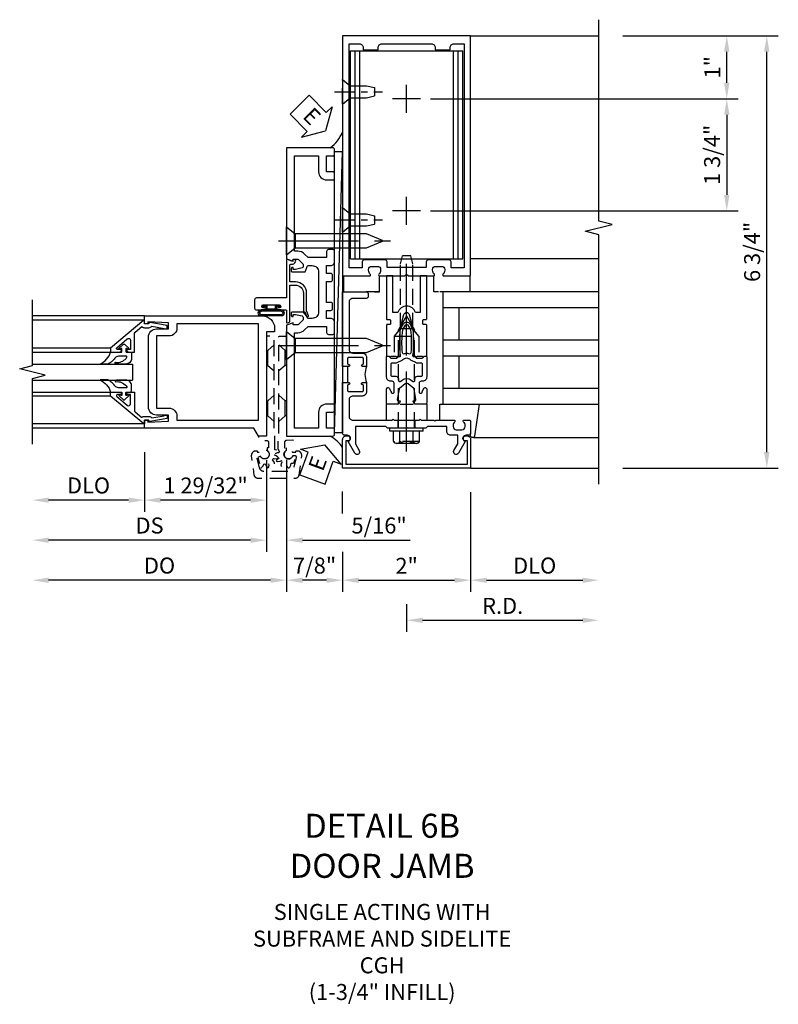
# Model space of a CAD drawing. Units: inches. Extents: x 0 to 212, y 0 to 131.
# Drawn here: x 93 to 105, y 18 to 33 of the extents above; entities that cross this region are included whole.
import ezdxf

# ---------------------------------------------------------------- set-up
doc = ezdxf.new("R2010")
doc.units = ezdxf.units.IN
doc.header["$MEASUREMENT"] = 0
doc.linetypes.add('CENTER', pattern=[2, 1.25, -0.25, 0.25, -0.25])
doc.linetypes.add('HIDDEN', pattern=[0.375, 0.25, -0.125])
doc.layers.get('0').update_dxf_attribs({"color": 4})
for name, color, linetype in [('CENTER', 1, 'CENTER'), ('DIME', 2, 'Continuous'), ('HIDDEN', 3, 'HIDDEN'), ('TEXT', 3, 'Continuous')]:
    doc.layers.add(name, color=color, linetype=linetype)
doc.styles.get("Standard").update_dxf_attribs({"font": 'arial.ttf'})
doc.dimstyles.new('EXT_ON-OFF', dxfattribs={"dimscale": 2, "dimtxt": 0.125, "dimasz": 0.125, "dimexe": 0.09, "dimexo": 0.1875, "dimgap": 0.05, "dimtad": 3, "dimdec": 5, "dimzin": 3, "dimdsep": 46, "dimlunit": 5, "dimtxsty": 'Standard', "dimcen": 0, "dimse2": 1, "dimazin": 0, "dimtfac": 1, "dimtdec": 5, "dimtofl": 0, "dimtmove": 0, "dimatfit": 0, "dimfxl": 1, "dimfrac": 2, "dimtolj": 1, "dimtzin": 3, "dimarcsym": 0})
doc.dimstyles.new('EXT_ON-ON', dxfattribs={"dimscale": 2, "dimtxt": 0.125, "dimasz": 0.125, "dimexe": 0.09, "dimexo": 0.1875, "dimgap": 0.05, "dimtad": 3, "dimdec": 5, "dimzin": 3, "dimdsep": 46, "dimlunit": 5, "dimtxsty": 'Standard', "dimcen": 0, "dimazin": 0, "dimtfac": 1, "dimtdec": 5, "dimtofl": 0, "dimtmove": 0, "dimatfit": 0, "dimfxl": 1, "dimfrac": 2, "dimtolj": 1, "dimtzin": 3, "dimarcsym": 0})
doc.dimstyles.new('EXT_ON-ONNL', dxfattribs={"dimscale": 2, "dimtxt": 0.125, "dimasz": 0.125, "dimexe": 0.09, "dimexo": 0.1875, "dimgap": 0.05, "dimtad": 3, "dimdec": 5, "dimzin": 3, "dimdsep": 46, "dimlunit": 5, "dimtxsty": 'Standard', "dimcen": 0, "dimadec": 0, "dimazin": 0, "dimtfac": 1, "dimtdec": 4, "dimtofl": 0, "dimtmove": 2, "dimatfit": 3, "dimfxl": 1, "dimfrac": 2, "dimtolj": 1, "dimtzin": 3, "dimarcsym": 0})

# ---------------------------------------------------------------- blocks, each defined once
blk = doc.blocks.new('*D2036')
at = {"layer": 'DIME', "color": 0, "lineweight": -2, "transparency": 16777216}
for p, q in [((102.733, 32.659), (105.163, 32.659)), ((104.983, 26.159), (104.983, 32.409)), ((102.733, 25.909), (105.163, 25.909))]:
    blk.add_line(p, q, dxfattribs=at)
at = {"layer": 'DIME', "color": 0, "transparency": 16777216}
for points in [[(104.941, 32.409), (105.025, 32.409), (104.983, 32.659)], [(104.941, 26.159), (105.025, 26.159), (104.983, 25.909)]]:
    blk.add_solid(points, dxfattribs=at)
at = {"layer": 'DIME', "color": 0, "transparency": 16777216, "insert": (104.754, 29.284), "char_height": 0.25, "attachment_point": 5, "rotation": 90}
blk.add_mtext('\\A1;6 3/4"', dxfattribs=at)
blk = doc.blocks.new('B162310-M')
for p, q in [((-0.313, -0.25), (-0.313, 0)), ((0.313, 0), (0.313, -0.25))]:
    blk.add_line(p, q)
at = {"ltscale": 0.25}
blk.add_line((-0.1, 0), (0.1, 0), dxfattribs=at)
blk = doc.blocks.new('B027850-M')
blk.add_line((-0.3, 0.15), (-0.3, 0.4))
blk.add_lwpolyline([(0.314, 0.4), (0.242, -0.103, -0.373552), (0.223, -0.12), (0.2, -0.12, -0.414214), (0.18, -0.1), (0.18, -0.056)], format="xyb")
blk = doc.blocks.new('B128960')
for p, q in [((-0.24, -0.153), (-0.24, 0.156)), ((-0.205, 0.206), (-0.05, 0.206)), ((-0.05, -0.26), (-0.05, 0.26)), ((-0.05, 0.26), (0, 0.26)), ((0, -0.26), (0, 0.26)), ((-0.205, 0.105), (-0.05, 0.105)), ((-0.205, -0.101), (-0.05, -0.101)), ((-0.205, -0.203), (-0.05, -0.203)), ((-0.05, -0.26), (0, -0.26))]:
    blk.add_line(p, q)
for centre, radius, start, end in [((-0.186, 0.155), 0.0543, 110.9107, 249.0893), ((-0.071, 0.002), 0.169, 142.5556, 217.4444), ((-0.186, -0.152), 0.0543, 110.9107, 249.0893)]:
    blk.add_arc(centre, radius, start, end)
at = {"layer": 'CENTER'}
blk.add_line((-0.365, 0), (1.875, 0), dxfattribs=at)
at = {"layer": 'HIDDEN'}
for p, q in [((-0.228, 0.19), (-0.209, 0.19)), ((-0.209, -0.187), (-0.209, 0.19)), ((0, 0.125), (1.533, 0.125)), ((1.75, 0), (1.533, 0.125)), ((1.75, 0), (1.533, -0.125)), ((0, -0.125), (1.533, -0.125)), ((-0.228, -0.187), (-0.209, -0.187))]:
    blk.add_line(p, q, dxfattribs=at)
blk = doc.blocks.new('05235200')
for p, q in [((1012.428, 38.729), (1014.908, 38.729)), ((1014.865, 38.729), (1014.865, 36.979)), ((1012.428, 38.479), (1014.865, 38.479)), ((1014.615, 38.479), (1014.615, 37.979)), ((1012.428, 37.979), (1014.865, 37.979)), ((1012.428, 37.729), (1014.865, 37.729)), ((1014.615, 37.729), (1014.615, 37.229)), ((1014.865, 37.229), (1012.428, 37.229)), ((1014.908, 36.979), (1012.428, 36.979))]:
    blk.add_line(p, q)
blk = doc.blocks.new('*D2037')
at = {"layer": 'DIME', "color": 0, "lineweight": -2, "transparency": 16777216}
for p, q in [((99.358, 23.784), (99.358, 23.354)), ((99.608, 23.534), (102.108, 23.534))]:
    blk.add_line(p, q, dxfattribs=at)
at = {"layer": 'DIME', "color": 0, "transparency": 16777216}
for points in [[(99.608, 23.575), (99.608, 23.492), (99.358, 23.534)], [(102.108, 23.575), (102.108, 23.492), (102.358, 23.534)]]:
    blk.add_solid(points, dxfattribs=at)
at = {"layer": 'DIME', "color": 0, "transparency": 16777216, "insert": (100.858, 23.759), "char_height": 0.25, "attachment_point": 5}
blk.add_mtext('\\A1;R.D.', dxfattribs=at)
blk = doc.blocks.new('*D2038')
at = {"layer": 'DIME', "color": 0, "lineweight": -2, "transparency": 16777216}
for p, q in [((100.358, 25.534), (100.358, 23.979)), ((100.608, 24.159), (102.108, 24.159))]:
    blk.add_line(p, q, dxfattribs=at)
at = {"layer": 'DIME', "color": 0, "transparency": 16777216}
for points in [[(100.608, 24.2), (100.608, 24.117), (100.358, 24.159)], [(102.108, 24.2), (102.108, 24.117), (102.358, 24.159)]]:
    blk.add_solid(points, dxfattribs=at)
at = {"layer": 'DIME', "color": 0, "transparency": 16777216, "insert": (101.358, 24.388), "char_height": 0.25, "attachment_point": 5}
blk.add_mtext('\\A1;DLO', dxfattribs=at)
blk = doc.blocks.new('*D2039')
at = {"layer": 'DIME', "color": 0, "lineweight": -2, "transparency": 16777216}
for p, q in [((98.358, 24.6), (98.358, 23.979)), ((98.608, 24.159), (100.108, 24.159))]:
    blk.add_line(p, q, dxfattribs=at)
at = {"layer": 'DIME', "color": 0, "transparency": 16777216}
for points in [[(98.608, 24.2), (98.608, 24.117), (98.358, 24.159)], [(100.108, 24.2), (100.108, 24.117), (100.358, 24.159)]]:
    blk.add_solid(points, dxfattribs=at)
at = {"layer": 'DIME', "color": 0, "transparency": 16777216, "insert": (99.358, 24.384), "char_height": 0.25, "attachment_point": 5}
blk.add_mtext('\\A1;2"', dxfattribs=at)
blk = doc.blocks.new('B128910')
for p, q in [((0, 0.192), (0.116, 0.095)), ((0, 0.192), (0, -0.192)), ((0.116, 0.095), (0.375, 0.095)), ((0.116, 0.095), (0.116, -0.095)), ((0.375, 0.095), (0.5, 0.065)), ((0.5, -0.065), (0.5, 0.065)), ((0, -0.192), (0.116, -0.095)), ((0.116, -0.095), (0.375, -0.095)), ((0.375, -0.095), (0.5, -0.065))]:
    blk.add_line(p, q)
at = {"layer": 'CENTER', "ltscale": 0.25}
blk.add_line((-0.125, 0), (0.625, 0), dxfattribs=at)
blk = doc.blocks.new('*D2040')
at = {"layer": 'DIME', "color": 0, "lineweight": -2, "transparency": 16777216}
for p, q in [((102.733, 32.659), (104.538, 32.659)), ((104.358, 31.924), (104.358, 32.409)), ((99.733, 31.674), (104.538, 31.674))]:
    blk.add_line(p, q, dxfattribs=at)
at = {"layer": 'DIME', "color": 0, "transparency": 16777216}
for points in [[(104.316, 32.409), (104.4, 32.409), (104.358, 32.659)], [(104.316, 31.924), (104.4, 31.924), (104.358, 31.674)]]:
    blk.add_solid(points, dxfattribs=at)
at = {"layer": 'DIME', "color": 0, "transparency": 16777216, "insert": (104.133, 32.166), "char_height": 0.25, "attachment_point": 5, "rotation": 90}
blk.add_mtext('\\A1;1"', dxfattribs=at)
blk = doc.blocks.new('*D2041')
at = {"layer": 'DIME', "color": 0, "lineweight": -2, "transparency": 16777216}
for p, q in [((99.733, 31.674), (104.538, 31.674)), ((104.358, 31.424), (104.358, 30.174)), ((99.733, 29.924), (104.538, 29.924))]:
    blk.add_line(p, q, dxfattribs=at)
at = {"layer": 'DIME', "color": 0, "transparency": 16777216}
for points in [[(104.316, 31.424), (104.4, 31.424), (104.358, 31.674)], [(104.316, 30.174), (104.4, 30.174), (104.358, 29.924)]]:
    blk.add_solid(points, dxfattribs=at)
at = {"layer": 'DIME', "color": 0, "transparency": 16777216, "insert": (104.129, 30.799), "char_height": 0.25, "attachment_point": 5, "rotation": 90}
blk.add_mtext('\\A1;1 3/4"', dxfattribs=at)
blk = doc.blocks.new('B178318-T')
for p, q in [((0.878, 4.765), (-0.878, 4.765)), ((-0.878, 1.515), (-0.878, 4.765)), ((-0.803, 1.515), (-0.803, 4.765)), ((-0.73, 1.515), (-0.73, 4.765)), ((0.73, 1.515), (0.73, 4.765)), ((0.803, 1.515), (0.803, 4.765)), ((0.878, 1.515), (0.878, 4.765)), ((0.878, 1.515), (-0.878, 1.515))]:
    blk.add_line(p, q)
blk = doc.blocks.new('B178023')
for points in [[(-0.578, 1.25, 0.669376), (-0.567, 1.276, -0.199773), (-0.594, 1.339), (-0.594, 1.35, -0.414214), (-0.544, 1.4), (-0.456, 1.4, -0.414214), (-0.406, 1.35), (-0.406, 1.339, -0.199773), (-0.433, 1.276, 0.669376), (-0.422, 1.25), (-0.03, 1.25), (0, 1.28), (0.03, 1.25), (0.422, 1.25, 0.669376), (0.433, 1.276, -0.199773), (0.406, 1.339), (0.406, 1.35, -0.414214), (0.456, 1.4), (0.544, 1.4, -0.414214), (0.594, 1.35), (0.594, 1.339, -0.199773), (0.567, 1.276, 0.669376), (0.578, 1.25), (1, 1.25), (1, 5), (-1, 5), (-1, 1.25)], [(-0.306, 1.47, 0.414214), (-0.336, 1.5), (-0.664, 1.5, 0.414214), (-0.694, 1.47), (-0.694, 1.375), (-0.9, 1.375), (-0.9, 4.875), (-0.74, 4.875, -0.414214), (-0.68, 4.815), (-0.68, 4.78), (-0.445, 4.78), (-0.445, 4.815, -0.414214), (-0.385, 4.875), (0.385, 4.875, -0.414214), (0.445, 4.815), (0.445, 4.78), (0.68, 4.78), (0.68, 4.815, -0.414214), (0.74, 4.875), (0.9, 4.875), (0.9, 1.375), (0.694, 1.375), (0.694, 1.47, 0.414214), (0.664, 1.5), (0.336, 1.5, 0.414214), (0.306, 1.47), (0.306, 1.38), (-0.306, 1.38)]]:
    blk.add_lwpolyline(points, format="xyb", close=True)
blk = doc.blocks.new('B027648-M')
blk.add_line((-0.485, 0.15), (-0.485, 0.4))
blk.add_lwpolyline([(0, 0.4), (0.077, 0.4), (0.077, 0.15)])
blk = doc.blocks.new('B171300')
for points in [[(0.75, 0.285, -0.198912), (0.747, 0.277), (0.721, 0.251, 0.198912), (0.715, 0.237), (0.715, 0.163, 0.198912), (0.721, 0.149), (0.741, 0.129, -0.198912), (0.744, 0.121), (0.744, 0.106, 0.453546), (0.757, 0.094, -0.066292), (1.173, 0.094), (1.251, 0.05, -0.57735), (1.251, -0.05), (1.173, -0.094, -0.066292), (0.757, -0.094, 0.453546), (0.744, -0.106), (0.744, -0.121, -0.198912), (0.741, -0.129), (0.721, -0.149, 0.198912), (0.715, -0.163), (0.715, -0.237, 0.198912), (0.721, -0.251), (0.747, -0.277, -0.198912), (0.75, -0.285), (0.75, -0.301, -0.414214), (0.738, -0.313), (0.42, -0.313, -0.414214), (0.357, -0.25), (0.357, -0.226, 0.414214), (0.326, -0.195), (0.19, -0.195, 0.414214), (0.17, -0.215), (0.17, -0.223, 0.414214), (0.19, -0.243), (0.193, -0.243, -0.131652), (0.203, -0.246), (0.247, -0.271, -0.267949), (0.257, -0.288), (0.257, -0.293, -0.414214), (0.237, -0.313), (0.012, -0.313, -0.414214), (0, -0.301), (0, -0.133, -0.267949), (0.01, -0.116), (0.038, -0.1, -0.57735), (0.05, -0.106), (0.05, -0.127, 0.466308), (0.073, -0.146), (0.232, -0.118, 0.176327), (0.243, -0.112), (0.316, -0.025, 0.36397), (0.316, 0.025), (0.243, 0.112, 0.176327), (0.232, 0.118), (0.073, 0.146, 0.466308), (0.05, 0.127), (0.05, 0.106, -0.57735), (0.038, 0.1), (0.01, 0.116, -0.267949), (0, 0.133), (0, 0.301, -0.414214), (0.012, 0.313), (0.237, 0.313, -0.414214), (0.257, 0.293), (0.257, 0.288, -0.267949), (0.247, 0.271), (0.203, 0.246, -0.131652), (0.193, 0.243), (0.19, 0.243, 0.414214), (0.17, 0.223), (0.17, 0.215, 0.414214), (0.19, 0.195), (0.326, 0.195, 0.414214), (0.357, 0.226), (0.357, 0.25, -0.414214), (0.42, 0.313), (0.738, 0.313, -0.414214), (0.75, 0.301)], [(0.624, 0.242, -0.414214), (0.644, 0.222), (0.644, 0.173, 0.109518), (0.652, 0.14), (0.679, 0.08, 0.092094), (0.696, 0.057, -0.424958), (0.696, -0.057, 0.092094), (0.679, -0.08), (0.652, -0.14, 0.109518), (0.644, -0.173), (0.644, -0.222, -0.414214), (0.624, -0.242), (0.448, -0.242, -0.414214), (0.428, -0.222), (0.428, -0.164, 0.414214), (0.388, -0.124), (0.367, -0.124, -0.63707), (0.352, -0.092), (0.37, -0.071, 0.36397), (0.37, 0.071), (0.352, 0.092, -0.63707), (0.367, 0.124), (0.388, 0.124, 0.414214), (0.428, 0.164), (0.428, 0.222, -0.414214), (0.448, 0.242)], [(0.799, 0.064, -0.058411), (1.158, 0.061, -0.099915), (1.165, 0.058), (1.233, 0.019, -0.57735), (1.233, -0.019), (1.165, -0.058, -0.099915), (1.158, -0.061, -0.058411), (0.799, -0.064, -0.506706), (0.783, -0.036, 0.20965), (0.783, 0.036, -0.506706)]]:
    blk.add_lwpolyline(points, format="xyb", close=True)
blk = doc.blocks.new('B169022')
blk.add_lwpolyline([(-0.263, 0.568, -0.414214), (-0.253, 0.558), (-0.253, 0.502, -0.414214), (-0.263, 0.492), (-0.303, 0.492, 0.414214), (-0.313, 0.482), (-0.313, 0), (-0.273, 0), (-0.258, -0.015), (-0.243, 0), (-0.17, 0), (-0.155, -0.015), (-0.14, 0), (-0.1, 0), (-0.1, 0.43), (-0.042, 0.648, -0.767327), (0.042, 0.648), (0.1, 0.43), (0.1, 0), (0.14, 0), (0.155, -0.015), (0.17, 0), (0.243, 0), (0.258, -0.015), (0.273, 0), (0.313, 0), (0.313, 0.482, 0.414214), (0.303, 0.492), (0.263, 0.492, -0.414214), (0.253, 0.502), (0.253, 0.558, -0.414214), (0.263, 0.568), (0.303, 0.568, 0.414214), (0.313, 0.578), (0.313, 1.25), (0.213, 1.25), (0.213, 0.68), (0.136, 0.68, 0.733145), (-0.136, 0.68), (-0.213, 0.68), (-0.213, 1.25), (-0.313, 1.25), (-0.313, 0.578, 0.414214), (-0.303, 0.568)], format="xyb", close=True)
blk = doc.blocks.new('B179220')
blk.add_blockref('B171300', (0, 0))
at = {"rotation": 270}
blk.add_blockref('B169022', (0.75, 0), dxfattribs=at)
blk = doc.blocks.new('B028761')
for p, q in [((0, 0.192), (0.112, 0.095)), ((0, 0.192), (0, -0.192)), ((0.112, 0.095), (1.125, 0.095)), ((0.112, -0.095), (0.112, 0.095)), ((1.125, 0.095), (1.25, 0.065)), ((1.25, -0.065), (1.25, 0.065)), ((0, -0.192), (0.112, -0.095)), ((0.112, -0.095), (1.125, -0.095)), ((1.125, -0.095), (1.25, -0.065))]:
    blk.add_line(p, q)
at = {"layer": 'CENTER'}
blk.add_line((-0.125, 0), (1.375, 0), dxfattribs=at)
blk = doc.blocks.new('B162089')
blk.add_lwpolyline([(1.785, 1.337, 0.315299), (1.803, 1.351), (1.83, 1.424, -0.315299), (1.849, 1.437), (2.034, 1.437, -0.414214), (2.054, 1.417), (2.054, 1.388, -0.414214), (2.034, 1.368), (2.022, 1.368), (2.022, 1.397), (1.984, 1.397), (1.882, 1.376, 0.354119), (1.866, 1.356), (1.866, 1.313), (1.933, 1.247, 0.198912), (1.95, 1.239), (2.022, 1.239), (2.022, 1.268), (2.125, 1.232), (2.125, -0.5), (1.405, -0.5, -0.414214), (1.375, -0.47), (1.375, -0.405, -0.414214), (1.405, -0.375), (1.5, -0.375), (1.5, -0.125), (1.405, -0.125, -0.414214), (1.375, -0.095), (1.375, -0.03, -0.414214), (1.405, 0), (1.5, 0, -0.414214), (1.625, -0.125), (1.625, -0.375), (2, -0.375), (2, 1.114), (1.95, 1.114, -0.198912), (1.844, 1.158), (1.79, 1.212), (1.5, 1.212), (1.5, 1.117, -0.414214), (1.47, 1.087), (1.405, 1.087, -0.414214), (1.375, 1.117), (1.375, 1.277, -0.414214), (1.435, 1.337), (1.5, 1.337), (1.5, 1.462), (1.436, 1.462, -0.414214), (1.406, 1.492), (1.406, 1.557, -0.414214), (1.436, 1.587), (1.5, 1.587), (1.5, 1.913), (1.436, 1.913, -0.414214), (1.406, 1.943), (1.406, 2.008, -0.414214), (1.436, 2.038), (1.5, 2.038), (1.5, 2.162), (1.435, 2.162, -0.414214), (1.375, 2.222), (1.375, 2.382, -0.414214), (1.405, 2.412), (1.47, 2.412, -0.414214), (1.5, 2.382), (1.5, 2.287), (1.79, 2.287), (1.844, 2.342, -0.198912), (1.95, 2.385), (2, 2.385), (2, 3.875), (1.625, 3.875), (1.625, 3.625, -0.414214), (1.5, 3.5), (1.405, 3.5, -0.414214), (1.375, 3.53), (1.375, 3.595, -0.414214), (1.405, 3.625), (1.5, 3.625), (1.5, 3.875), (1.405, 3.875, -0.414214), (1.375, 3.905), (1.375, 3.97, -0.414214), (1.405, 4), (2.125, 4), (2.125, 2.267), (2.022, 2.231), (2.022, 2.26), (1.95, 2.26, 0.198912), (1.933, 2.253), (1.866, 2.186), (1.866, 2.144, 0.354119), (1.882, 2.124), (1.984, 2.102), (2.022, 2.102), (2.022, 2.131), (2.034, 2.131, -0.414214), (2.054, 2.111), (2.054, 2.082, -0.414214), (2.034, 2.062), (1.849, 2.062, -0.315299), (1.83, 2.076), (1.803, 2.149, 0.315299), (1.785, 2.162), (1.725, 2.162, 0.414214), (1.625, 2.062), (1.625, 1.437, 0.414214), (1.725, 1.337)], format="xyb", close=True)
blk = doc.blocks.new('*D2048')
at = {"layer": 'DIME', "color": 0, "lineweight": -2, "transparency": 16777216}
for p, q in [((97.483, 26.034), (97.483, 23.979)), ((98.108, 24.159), (97.733, 24.159)), ((98.358, 24.203), (98.358, 23.979))]:
    blk.add_line(p, q, dxfattribs=at)
at = {"layer": 'DIME', "color": 0, "transparency": 16777216}
for points in [[(97.733, 24.2), (97.733, 24.117), (97.483, 24.159)], [(98.108, 24.2), (98.108, 24.117), (98.358, 24.159)]]:
    blk.add_solid(points, dxfattribs=at)
at = {"layer": 'DIME', "color": 0, "transparency": 16777216, "insert": (97.921, 24.388), "char_height": 0.25, "attachment_point": 5}
blk.add_mtext('\\A1;7/8"', dxfattribs=at)
blk = doc.blocks.new('B178006')
blk.add_lwpolyline([(-0.95, -0.94), (0.95, -0.94), (0.95, -0.576), (0.92, -0.576, -1), (0.92, -0.496), (0.94, -0.496, -0.414214), (1, -0.556), (1, -1), (-1, -1), (-1, -0.556, -0.414214), (-0.94, -0.496), (-0.92, -0.496, -1), (-0.92, -0.576), (-0.95, -0.576)], format="xyb", close=True)
blk = doc.blocks.new('B179300')
blk.add_line((-0.921, 0.586), (-0.921, 0.336))
for points in [[(-0.6, 1.72), (-0.6, 1.68, -0.414214), (-0.63, 1.65), (-0.84, 1.65, 0.414214), (-0.9, 1.59), (-0.9, 0.857, 0.414214), (-0.84, 0.797), (-0.696, 0.797, -0.414214), (-0.626, 0.727), (-0.626, 0.586), (-0.691, 0.586, -1), (-0.691, 0.617), (-0.691, 0.617, 0.414214), (-0.676, 0.632), (-0.676, 0.712, 0.414214), (-0.691, 0.727), (-0.906, 0.727, 0.414214), (-0.921, 0.712), (-0.921, 0.632, 0.414214), (-0.906, 0.617), (-0.905, 0.617, -1), (-0.905, 0.586), (-0.921, 0.586), (-1, 0.586), (-1, 1.75), (-0.63, 1.75, -0.414214)], [(-0.905, 0.336, -1), (-0.905, 0.305), (-0.906, 0.305, 0.414214), (-0.921, 0.29), (-0.921, 0.21, 0.414214), (-0.906, 0.195), (-0.691, 0.195, 0.414214), (-0.676, 0.21), (-0.676, 0.29, 0.419023), (-0.691, 0.305, -1.008231), (-0.691, 0.336), (-0.626, 0.336), (-0.626, 0.195, -0.414214), (-0.696, 0.125), (-0.84, 0.125, 0.414214), (-0.9, 0.065), (-0.9, -0.19, 0.414214), (-0.84, -0.25), (-0.225, -0.25), (-0.21, -0.235), (-0.195, -0.25), (0.195, -0.25), (0.21, -0.235), (0.225, -0.25), (0.424, -0.25), (0.439, -0.265), (0.454, -0.25), (0.742, -0.25, -0.669376), (0.753, -0.276, 0.199773), (0.726, -0.339), (0.726, -0.35, 0.414214), (0.776, -0.4), (0.864, -0.4, 0.414214), (0.914, -0.35), (0.914, -0.339, 0.199773), (0.887, -0.276, -0.669376), (0.898, -0.25), (0.98, -0.25, -0.414214), (1, -0.27), (1, -0.456, -0.414214), (0.97, -0.486), (0.93, -0.486, 0.84909), (0.914, -0.583), (0.809, -0.766, -1), (0.739, -0.726), (0.8, -0.621), (0.8, -0.486), (0.686, -0.486, -0.414214), (0.626, -0.426), (0.626, -0.35), (0.325, -0.35), (0.3, -0.375), (0.015, -0.375), (0, -0.36), (-0.015, -0.375), (-0.3, -0.375), (-0.325, -0.35), (-0.8, -0.35), (-0.8, -0.621), (-0.739, -0.726, -1), (-0.809, -0.766), (-0.914, -0.583, 0.84909), (-0.93, -0.486), (-0.97, -0.486, -0.414214), (-1, -0.456), (-1, 0.336), (-0.921, 0.336)]]:
    blk.add_lwpolyline(points, format="xyb", close=True)
blk.add_arc((-0.327, 0.461), 0.324, 157.3096, 202.6904)
at = {"layer": 'HIDDEN'}
for p, q in [((-0.133, -0.375), (-0.133, -0.25)), ((0.133, -0.375), (0.133, -0.25))]:
    blk.add_line(p, q, dxfattribs=at)
blk = doc.blocks.new('B027078')
for p, q in [((-0.174, 0.156), (-0.174, -0.156)), ((-0.154, 0.156), (-0.154, -0.156)), ((-0.1, 0.156), (-0.1, -0.156)), ((-0.08, 0.156), (-0.08, -0.156)), ((-0.021, 0.077), (-0.08, 0.077)), ((-0.062, -0.062), (-0.062, 0.062)), ((-0.006, 0.062), (-0.062, 0.062)), ((-0.021, 0.077), (-0.021, 0.135)), ((-0.006, 0.135), (-0.021, 0.135)), ((-0.006, 0.062), (-0.006, 0.135)), ((-0.08, -0.077), (-0.021, -0.077)), ((-0.062, -0.062), (-0.006, -0.062)), ((-0.021, -0.135), (-0.021, -0.077)), ((-0.021, -0.135), (-0.006, -0.135)), ((-0.006, -0.135), (-0.006, -0.062))]:
    blk.add_line(p, q)
for centre, radius, start, end in [((-0.127, 0.156), 0.047, 0, 180), ((-0.127, 0.156), 0.027, 0, 180), ((-0.127, -0.156), 0.047, 180, 0), ((-0.127, -0.156), 0.027, 180, 0)]:
    blk.add_arc(centre, radius, start, end)
blk = doc.blocks.new('B450086')
at = {"color": 4, "linetype": 'Continuous'}
blk.add_lwpolyline([(0.042, 0.83, 0.414214), (0.032, 0.82), (0.032, 0.742, 0.414214), (0.157, 0.617), (0.438, 0.617, -0.137462), (0.47, 0.608), (0.525, 0.556, -0.549968), (0.51, 0.536), (0.442, 0.566, 0.104525), (0.438, 0.567), (0.157, 0.567, -0.414214), (-0.018, 0.742), (-0.018, 0.82, 0.414214), (-0.028, 0.83), (-0.274, 0.83, 0.468661), (-0.294, 0.806, -0.366796), (-0.332, 0.739, -0.519853), (-0.366, 0.763), (-0.366, 0.779, -0.414214), (-0.36, 0.785), (-0.353, 0.785, 0.517064), (-0.343, 0.799), (-0.367, 0.867, -0.517064), (-0.358, 0.88), (0.222, 0.88, 0.414214), (0.232, 0.89), (0.232, 1.349, -0.414214), (0.263, 1.38), (0.389, 1.38, -0.414214), (0.42, 1.349), (0.42, 1.227, -1), (0.386, 1.227), (0.386, 1.245, 1), (0.34, 1.245), (0.34, 0.995, 1), (0.386, 0.995), (0.386, 1.013, -1), (0.42, 1.013), (0.42, 0.89, 0.414214), (0.43, 0.88), (0.61, 0.88, -0.517064), (0.619, 0.867), (0.609, 0.837, -0.318336), (0.599, 0.83)], format="xyb", close=True, dxfattribs=at)
blk = doc.blocks.new('B450520')
for name, p, rotation in [('B450086', (-0.88, 2.388), 270), ('B027078', (0.24, 2.049), 90)]:
    blk.add_blockref(name, p, dxfattribs=dict(rotation=rotation))
blk = doc.blocks.new('B128284')
for p, q in [((0, 0.219), (0, -0.219)), ((0, 0.219), (0.132, 0.108)), ((0.132, -0.108), (0.132, 0.108)), ((0.132, 0.108), (1.247, 0.108)), ((1.247, 0.108), (1.497, 0.005)), ((0, -0.219), (0.132, -0.108)), ((1.247, -0.108), (0.132, -0.108)), ((1.497, -0.005), (1.247, -0.108))]:
    blk.add_line(p, q)
blk.add_arc((1.495, 0), 0.005, 292.5, 67.5)
at = {"layer": 'CENTER'}
blk.add_line((-0.125, 0), (1.625, 0), dxfattribs=at)
blk = doc.blocks.new('ESEAL1')
at = {"layer": 'TEXT', "color": 7}
for p, q in [((-0.196, 0.338), (0, 0)), ((-0.196, 0.21), (-0.196, 0.338)), ((-0.575, 0.21), (-0.575, -0.21)), ((-0.575, 0.21), (-0.196, 0.21)), ((-0.196, -0.338), (0, 0)), ((-0.575, -0.21), (-0.196, -0.21)), ((-0.196, -0.21), (-0.196, -0.338))]:
    blk.add_line(p, q, dxfattribs=at)
at = {"layer": 'TEXT', "color": 3}
blk.add_text('E', height=0.25, dxfattribs=at).set_placement((-0.413, -0.116))
blk = doc.blocks.new('*D2050')
at = {"layer": 'DIME', "color": 0, "lineweight": -2, "transparency": 16777216}
for p, q in [((95.265, 26.159), (95.265, 25.229)), ((95.015, 25.409), (93.765, 25.409))]:
    blk.add_line(p, q, dxfattribs=at)
at = {"layer": 'DIME', "color": 0, "transparency": 16777216}
for points in [[(93.765, 25.45), (93.765, 25.367), (93.515, 25.409)], [(95.015, 25.45), (95.015, 25.367), (95.265, 25.409)]]:
    blk.add_solid(points, dxfattribs=at)
at = {"layer": 'DIME', "color": 0, "transparency": 16777216, "insert": (94.39, 25.638), "char_height": 0.25, "attachment_point": 5}
blk.add_mtext('\\A1;DLO', dxfattribs=at)
blk = doc.blocks.new('*D2051')
at = {"layer": 'DIME', "color": 0, "lineweight": -2, "transparency": 16777216}
for p, q in [((97.171, 26.034), (97.171, 24.604)), ((96.921, 24.784), (93.765, 24.784))]:
    blk.add_line(p, q, dxfattribs=at)
at = {"layer": 'DIME', "color": 0, "transparency": 16777216}
for points in [[(93.765, 24.825), (93.765, 24.742), (93.515, 24.784)], [(96.921, 24.825), (96.921, 24.742), (97.171, 24.784)]]:
    blk.add_solid(points, dxfattribs=at)
at = {"layer": 'DIME', "color": 0, "transparency": 16777216, "insert": (95.343, 25.013), "char_height": 0.25, "attachment_point": 5}
blk.add_mtext('\\A1;DS', dxfattribs=at)
blk = doc.blocks.new('*D2052')
at = {"layer": 'DIME', "color": 0, "lineweight": -2, "transparency": 16777216}
for p, q in [((97.483, 24.867), (97.483, 23.979)), ((97.233, 24.159), (93.765, 24.159))]:
    blk.add_line(p, q, dxfattribs=at)
at = {"layer": 'DIME', "color": 0, "transparency": 16777216}
for points in [[(93.765, 24.2), (93.765, 24.117), (93.515, 24.159)], [(97.233, 24.2), (97.233, 24.117), (97.483, 24.159)]]:
    blk.add_solid(points, dxfattribs=at)
at = {"layer": 'DIME', "color": 0, "transparency": 16777216, "insert": (95.499, 24.388), "char_height": 0.25, "attachment_point": 5}
blk.add_mtext('\\A1;DO', dxfattribs=at)
blk = doc.blocks.new('*D2053')
at = {"layer": 'DIME', "color": 0, "lineweight": -2, "transparency": 16777216}
for p, q in [((97.171, 26.034), (97.171, 24.604)), ((97.483, 26.039), (97.483, 24.604)), ((96.921, 24.784), (96.671, 24.784)), ((97.733, 24.784), (99.414, 24.784))]:
    blk.add_line(p, q, dxfattribs=at)
at = {"layer": 'DIME', "color": 0, "transparency": 16777216}
for points in [[(96.921, 24.825), (96.921, 24.742), (97.171, 24.784)], [(97.733, 24.825), (97.733, 24.742), (97.483, 24.784)]]:
    blk.add_solid(points, dxfattribs=at)
at = {"layer": 'DIME', "color": 0, "transparency": 16777216, "insert": (98.928, 25.013), "char_height": 0.25, "attachment_point": 5}
blk.add_mtext('\\A1;5/16"', dxfattribs=at)
blk = doc.blocks.new('*D2054')
at = {"layer": 'DIME', "color": 0, "lineweight": -2, "transparency": 16777216}
for p, q in [((95.265, 26.159), (95.265, 25.229)), ((97.171, 26.034), (97.171, 25.229)), ((96.921, 25.409), (95.515, 25.409))]:
    blk.add_line(p, q, dxfattribs=at)
at = {"layer": 'DIME', "color": 0, "transparency": 16777216}
for points in [[(95.515, 25.45), (95.515, 25.367), (95.265, 25.409)], [(96.921, 25.45), (96.921, 25.367), (97.171, 25.409)]]:
    blk.add_solid(points, dxfattribs=at)
at = {"layer": 'DIME', "color": 0, "transparency": 16777216, "insert": (96.218, 25.638), "char_height": 0.25, "attachment_point": 5}
blk.add_mtext('\\A1;1 29/32"', dxfattribs=at)
blk = doc.blocks.new('B050820')
at = {"layer": 'HIDDEN'}
for p, q in [((0.02, 1.338), (0.12, 1.425)), ((0.293, 1.338), (0.193, 1.425)), ((0.001, 1.338), (0.02, 1.338)), ((0.02, 1.104), (0.02, 1.338)), ((0.293, 1.104), (0.293, 1.338)), ((0.312, 1.338), (0.293, 1.338)), ((0.001, 1.104), (0.02, 1.104)), ((0.02, 1.104), (0.12, 1.017)), ((0.293, 1.104), (0.193, 1.017)), ((0.312, 1.104), (0.293, 1.104)), ((0.02, 0.55), (0.12, 0.638)), ((0.293, 0.55), (0.193, 0.638)), ((0, 0.55), (0.02, 0.55)), ((0.02, 0.316), (0.02, 0.55)), ((0.293, 0.316), (0.293, 0.55)), ((0.312, 0.55), (0.293, 0.55)), ((0, 0.316), (0.02, 0.316)), ((0.02, 0.316), (0.12, 0.229)), ((0.293, 0.316), (0.193, 0.229)), ((0.312, 0.316), (0.293, 0.316))]:
    blk.add_line(p, q, dxfattribs=at)
at = {"layer": 'HIDDEN', "flags": 128}
for points in [[(0.008, -0.185), (0.008, -0.227, -1.308332), (-0.095, -0.315), (-0.135, -0.333), (-0.11, -0.426), (-0.071, -0.426), (-0.059, -0.436), (-0.059, -0.458), (-0.045, -0.49), (-0.037, -0.501), (-0.026, -0.501), (-0.018, -0.49), (-0.006, -0.465), (-0.004, -0.436), (0.007, -0.427), (0.021, -0.43), (0.032, -0.449), (0.059, -0.47), (0.071, -0.475), (0.081, -0.469), (0.083, -0.456), (0.081, -0.428), (0.068, -0.402), (0.072, -0.389), (0.086, -0.384), (0.105, -0.395), (0.139, -0.4), (0.153, -0.398), (0.158, -0.388), (0.153, -0.376), (0.137, -0.353), (0.113, -0.337), (0.11, -0.323), (0.12, -0.312), (0.142, -0.312), (0.174, -0.299), (0.184, -0.291), (0.184, -0.279), (0.174, -0.271), (0.142, -0.258), (0.12, -0.258), (0.11, -0.247), (0.111, -0.237, 0.189589), (0.131, -0.186), (0.131, 0.029), (0.12, 0.04), (0.12, 1.546, 0.414214), (0.104, 1.562), (0.016, 1.562, 0.414214), (0, 1.546), (0, 0.005, -0.414214), (-0.005, 0), (-0.12, 0, 0.414214), (-0.125, -0.005), (-0.125, -0.032, 0.395467), (-0.097, -0.062), (0.003, -0.068, -0.395467), (0.031, -0.098), (0.031, -0.185)], [(-0.097, -0.31, 4.527597), (-0.093, -0.25), (-0.14, -0.25, -0.414214), (-0.145, -0.246), (-0.145, -0.241, 0.414214), (-0.155, -0.231), (-0.191, -0.231, 0.171573), (-0.197, -0.233, 0.226541), (-0.234, -0.31), (-0.191, -0.61, 0.373885), (-0.133, -0.661), (0.445, -0.661, 0.373885), (0.504, -0.61), (0.546, -0.31, 0.226541), (0.509, -0.233, 0.171573), (0.503, -0.231), (0.467, -0.231, 0.414214), (0.457, -0.241), (0.457, -0.246, -0.414214), (0.452, -0.25), (0.405, -0.25, 4.527597), (0.41, -0.31), (0.449, -0.31, -0.493145), (0.468, -0.335), (0.426, -0.493, -0.339454), (0.355, -0.548), (-0.042, -0.548, -0.339454), (-0.114, -0.493), (-0.156, -0.335, -0.493145), (-0.137, -0.31)]]:
    blk.add_lwpolyline(points, format="xyb", close=True, dxfattribs=at)
blk.add_lwpolyline([(0.405, -0.492), (0.394, -0.495), (0.384, -0.487), (0.366, -0.466), (0.357, -0.438), (0.344, -0.432), (0.331, -0.438), (0.325, -0.459), (0.304, -0.487), (0.294, -0.495), (0.282, -0.492), (0.277, -0.48), (0.273, -0.453), (0.278, -0.424), (0.271, -0.412), (0.256, -0.411), (0.241, -0.427), (0.209, -0.44), (0.195, -0.442), (0.187, -0.434), (0.189, -0.42), (0.198, -0.394), (0.218, -0.373), (0.217, -0.358), (0.205, -0.351), (0.184, -0.356), (0.149, -0.352), (0.137, -0.347), (0.134, -0.335), (0.142, -0.325), (0.163, -0.307), (0.191, -0.298), (0.197, -0.285), (0.191, -0.272), (0.17, -0.266), (0.142, -0.245), (0.134, -0.235), (0.137, -0.223), (0.149, -0.218), (0.176, -0.214), (0.181, -0.215), (0.181, 0.029), (0.193, 0.04), (0.193, 1.546, -0.414214), (0.209, 1.562), (0.297, 1.562, -0.414214), (0.313, 1.546), (0.313, 0.005, 0.414214), (0.318, 0), (0.433, 0, -0.414214), (0.438, -0.005), (0.438, -0.032, -0.395467), (0.409, -0.062), (0.31, -0.068, 0.395467), (0.282, -0.098), (0.282, -0.185), (0.304, -0.185), (0.304, -0.227, 1.308331), (0.408, -0.315), (0.448, -0.333), (0.405, -0.492)], format="xyb", dxfattribs=at)
blk = doc.blocks.new('B200041')
blk.add_lwpolyline([(0.068, -0.306), (0.07, -0.306, -0.414214), (0.078, -0.314), (0.078, -0.348, -0.414214), (0.07, -0.356), (0.026, -0.356), (-0.023, -0.084), (-0.023, -0.064), (0, -0.067), (0, 0), (-0.053, 0, -0.63707), (-0.059, 0.013), (0.375, 0.53), (0.438, 0.53), (0.438, 0.393, -0.414214), (0.406, 0.361), (0.398, 0.361), (0.398, 0.424, 0.700208), (0.37, 0.434), (0.232, 0.27, 0.63707), (0.256, 0.217), (0.398, 0.217), (0.398, 0.277), (0.406, 0.277, -0.414214), (0.438, 0.245), (0.438, 0.159), (0.154, 0.159, 0.221695), (0.13, 0.148), (0.041, 0.041, -0.202003), (0.058, 0), (0.058, -0.068, -0.243549), (0.033, -0.115)], format="xyb", close=True)
blk = doc.blocks.new('B027563-M5')
blk.add_lwpolyline([(0.237, -0.033), (0.237, 0.073, -0.122769), (0.252, 0.132, 0.135651), (0.36, 0.257), (0.36, 0.377, -0.214709), (0.172, 0.211), (0.172, 0.044, -0.427379), (0.162, 0.034), (0.126, 0.034, -0.601007), (0.118, 0.049), (0.129, 0.069, 0.919964), (0.112, 0.08), (0.053, 0.018, 0.417539), (0.053, -0.01), (0.113, -0.073, 0.902954), (0.129, -0.061), (0.117, -0.041, -0.588539), (0.126, -0.026), (0.162, -0.026, -0.437855), (0.172, -0.037), (0.172, -0.095, 0.414168), (0.192, -0.115), (0.27, -0.115, 0.415817), (0.36, -0.025), (0.359, 0.077, 0.075933), (0.352, 0.134, 0.99043), (0.332, 0.132), (0.334, 0.108, -0.262094), (0.252, -0.042, -0.564899), (0.237, -0.033, -0.564899)], format="xyb")
blk = doc.blocks.new('S200GT01')
for p, q in [((-0.061, -0.008), (-0.061, -1.75)), ((1.561, -0.008), (1.561, -1.75)), ((0.625, -1.75), (0.625, -0.188)), ((0.875, -0.188), (0.625, -0.188)), ((0.875, -1.75), (0.875, -0.188)), ((0.375, -0.53), (0.375, -1.75)), ((0.438, -1.75), (0.438, -0.53)), ((1.062, -1.75), (1.062, -0.53)), ((1.125, -0.53), (1.125, -1.75))]:
    blk.add_line(p, q)
at = {"extrusion": (0, 0, -1), "zscale": -1, "rotation": 180}
for name, p in [('B200041', (0, 0)), ('B027563-M5', (-0.266, -0.318))]:
    blk.add_blockref(name, p, dxfattribs=at)
at = {"rotation": 180}
for name, p in [('B200041', (1.5, 0)), ('B027563-M5', (1.234, -0.318))]:
    blk.add_blockref(name, p, dxfattribs=at)
blk = doc.blocks.new('B200011')
for points in [[(0.3125, 1.625), (0.3125, 0), (0.4375, 0), (0.5097, 0.125), (2.2185, 0.125), (2.2185, 0.25), (2.1685, 0.25), (2.1685, 0.218), (1.8445, 0.234), (1.8445, 0.328), (2.0315, 0.328, 0.4142136), (2.1565, 0.453), (2.1565, 1.547, 0.4142136), (2.0315, 1.672), (1.8445, 1.672), (1.8445, 1.766), (2.1685, 1.782), (2.1685, 1.75), (2.2185, 1.75), (2.2185, 1.875), (0.3755, 1.875, 0.4142136), (0.1875, 1.687), (0.1875, 1.625)], [(0.4375, 1.75), (1.7118, 1.75), (1.7118, 1.688, 0.4142136), (1.8368, 1.563), (2.0315, 1.563), (2.0315, 0.437), (1.8368, 0.437, 0.4142136), (1.7118, 0.312), (1.7118, 0.25), (0.4375, 0.25)]]:
    blk.add_lwpolyline(points, format="xyb", close=True)

msp = doc.modelspace()

# ---------------------------------------------------------------- linework, layer by layer
for p, q in [((100.35814533, 32.65875267), (102.35814533, 32.65875267)), ((98.23314533, 26.45952805), (98.35814533, 30.85113939)), ((100.35814533, 29.17875267), (102.35814533, 29.17875267)), ((98.93514613, 28.65874932), (98.72859365, 28.65874932)), ((95.26439533, 28.28375267), (93.51464533, 28.28375267)), ((95.29539533, 26.53375267), (93.51464533, 26.53375267)), ((100.4007801, 26.38875267), (102.35814533, 26.38875267)), ((100.35814533, 25.90875267), (102.35814533, 25.90875267))]:
    msp.add_line(p, q)
for points in [[(102.35814533, 25.65875267), (102.35814533, 29.55287192), (102.14589314, 29.60579234), (102.57071772, 29.711713), (102.35846553, 29.76463342), (102.35814533, 32.90875267)], [(93.51464533, 26.28375267), (93.51464533, 27.30875267), (93.71464533, 27.35875267), (93.31464533, 27.45875267), (93.51464533, 27.50875267), (93.51464533, 28.53375267)]]:
    msp.add_lwpolyline(points)
msp.add_lwpolyline([(98.35814533, 30.85113939), (98.35814533, 26.45952805), (98.23314533, 26.45952805), (98.23314533, 30.85113939)], close=True)
for centre, radius, start, end in [((97.80245784, 31.39227082), 0.60463296, 306.899613938, 336.787488266), ((97.88926949, 25.91364782), 0.56543805, 33.980704027, 61.117594939)]:
    msp.add_arc(centre, radius, start, end)
at = {"layer": 'CENTER'}
for p, q in [((99.35814533, 31.45475267), (99.35814533, 31.89275267)), ((99.57714533, 31.67375267), (99.13914533, 31.67375267)), ((99.35814533, 29.70475267), (99.35814533, 30.14275267)), ((99.57714533, 29.92375267), (99.13914533, 29.92375267))]:
    msp.add_line(p, q, dxfattribs=at)
at = {"layer": 'DIME', "ltscale": 0.25}
msp.add_line((98.35814533, 25.19910547), (98.35814533, 25.54243313), dxfattribs=at)
at = {"layer": 'HIDDEN'}
for p, q in [((99.16564533, 27.97075267), (99.16564533, 27.65875267)), ((99.55064533, 27.97075267), (99.55064533, 27.65875267))]:
    msp.add_line(p, q, dxfattribs=at)

# ---------------------------------------------------------------- block references
for name, p in [('B178023', (99.35814533, 27.65875267)), ('B179300', (99.35814533, 26.90875267)), ('B162310-M', (99.35814533, 26.90875267)), ('B027850-M', (100.17814533, 26.50875267))]:
    msp.add_blockref(name, p)
at = {"xscale": -1}
for name, p in [('B178318-T', (99.35814533, 27.65875267)), ('B162089', (99.60814533, 26.90875267)), ('B450520', (97.48314533, 26.40925267)), ('05235200', (1114.78597408, -10.07016335)), ('B200011', (97.48314533, 26.40875267)), ('B050820', (97.48314533, 26.40875267))]:
    msp.add_blockref(name, p, dxfattribs=at)
for name, p, rotation in [('ESEAL1', (98.09231598, 31.17359447), 314.6925460544001), ('B179220', (99.35814533, 26.90875267), 90.00000000000006), ('B027648-M', (99.85814453, 29.05875267), 180), ('B128960', (99.35814533, 26.53375267), 90.00000000000006), ('ESEAL1', (98.08264991, 26.27276491), 69.98974030952996)]:
    msp.add_blockref(name, p, dxfattribs=dict(rotation=rotation))
for name, p, rotation in [('B128284', (97.48314533, 29.45756486), 180), ('B027648-M', (98.85814613, 29.05875267), 180), ('S200GT01', (95.26464533, 26.65875267), 270), ('B128284', (97.48314533, 27.82382169), 180)]:
    msp.add_blockref(name, p, dxfattribs=dict(at, rotation=rotation))
at = {"linetype": 'Continuous'}
msp.add_blockref('B178006', (99.35814533, 26.90875267), dxfattribs=at)
at = {"layer": 'HIDDEN', "xscale": -1, "rotation": 180}
for p in [(98.35814533, 31.78375267), (98.35814533, 29.78375267)]:
    msp.add_blockref('B128910', p, dxfattribs=at)
at = {"layer": 'HIDDEN', "rotation": 90.00000000000006}
msp.add_blockref('B028761', (99.35814573, 27.97075268), dxfattribs=at)

# ---------------------------------------------------------------- texts
at = {"layer": 'TEXT', "width": 8, "attachment_point": 2}
for s, insert, char_height in [('DETAIL 6B\\PDOOR JAMB', (98.97566172, 20.51332314), 0.375), ('SINGLE ACTING WITH\\PSUBFRAME AND SIDELITE\\PCGH \\P(1-3/4" INFILL)', (98.97566172, 19.10607282), 0.25)]:
    msp.add_mtext(s, dxfattribs=dict(at, insert=insert, char_height=char_height))

# ---------------------------------------------------------------- dimensions: what is measured, and where the dimension line sits
at = {"layer": 'DIME'}
for base, p1, p2, angle, dimstyle, picture, middle in [((104.35814533, 32.65872721), (99.35814533, 31.67375267), (102.3581708, 32.65872721), 90, 'EXT_ON-ON', '*D2040', (104.13263374, 32.16623994)), ((104.98314533, 32.65872721), (102.35814533, 25.90875267), (102.3581708, 32.65872721), 90, 'EXT_ON-ONNL', '*D2036', (104.75379677, 29.28373994)), ((104.35814533, 29.92375267), (99.35814533, 31.67375267), (99.35814533, 29.92375267), 90, 'EXT_ON-ON', '*D2041', (104.12879677, 30.79875267)), ((95.26464533, 25.40875267), (97.17064533, 26.40875267), (95.26464533, 26.53375267), 180, 'EXT_ON-ON', '*D2054', (96.21764533, 25.63810124)), ((97.48314533, 24.15875267), (98.35814533, 24.57797158), (97.48314533, 26.40875267), 180, 'EXT_ON-ON', '*D2048', (97.92064533, 24.38801597))]:
    dim = msp.add_linear_dim(base=base, p1=p1, p2=p2, angle=angle, dimstyle=dimstyle, override={"dimpost": '"'}, dxfattribs=at)
    dim.commit()
    dim.dimension.update_dxf_attribs({"geometry": picture, "text_midpoint": middle})
for base, p1, text, picture, middle in [((93.51464533, 25.40875267), (95.26464533, 26.53375267), 'DLO', '*D2050', (94.38964533, 25.63810124)), ((93.51464533, 24.78375267), (97.17064533, 26.40875267), 'DS', '*D2051', (95.34264533, 25.01301597)), ((93.51464533, 24.15875267), (97.48314533, 25.24158267), 'DO', '*D2052', (95.49889533, 24.38810124))]:
    dim = msp.add_linear_dim(base=base, p1=p1, p2=(93.51464533, 26.28375267), angle=180, text=text, dimstyle='EXT_ON-OFF', override={"dimpost": '"'}, dxfattribs=at)
    dim.commit()
    dim.dimension.update_dxf_attribs({"geometry": picture, "text_midpoint": middle})
dim = msp.add_linear_dim(base=(97.48314533, 24.78375267), p1=(97.17064533, 26.40875267), p2=(97.48314533, 26.41375267), angle=180, dimstyle='EXT_ON-ON', override={"dimpost": '"'}, dxfattribs=at)
dim.commit()
dim.dimension.update_dxf_attribs({"geometry": '*D2053', "text_midpoint": (98.92806849, 24.78375267), "dimtype": 160})
dim = msp.add_linear_dim(base=(100.35814533, 24.15875267), p1=(98.35814533, 24.97509828), p2=(100.35814533, 25.90875267), dimstyle='EXT_ON-OFF', override={"dimpost": '"'}, dxfattribs=at)
dim.commit()
dim.dimension.update_dxf_attribs({"geometry": '*D2039', "text_midpoint": (99.35814533, 24.38426427)})
for base, p1, text, picture, middle in [((102.35814533, 24.15875267), (100.35814533, 25.90875267), 'DLO', '*D2038', (101.35814533, 24.38810124)), ((102.35814533, 23.53375267), (99.35814533, 24.15875267), 'R.D.', '*D2037', (100.85814533, 23.75875267))]:
    dim = msp.add_linear_dim(base=base, p1=p1, p2=(102.35814533, 25.65875267), text=text, dimstyle='EXT_ON-OFF', override={"dimpost": '"'}, dxfattribs=at)
    dim.commit()
    dim.dimension.update_dxf_attribs({"geometry": picture, "text_midpoint": middle})

doc.saveas('drawing.dxf')
